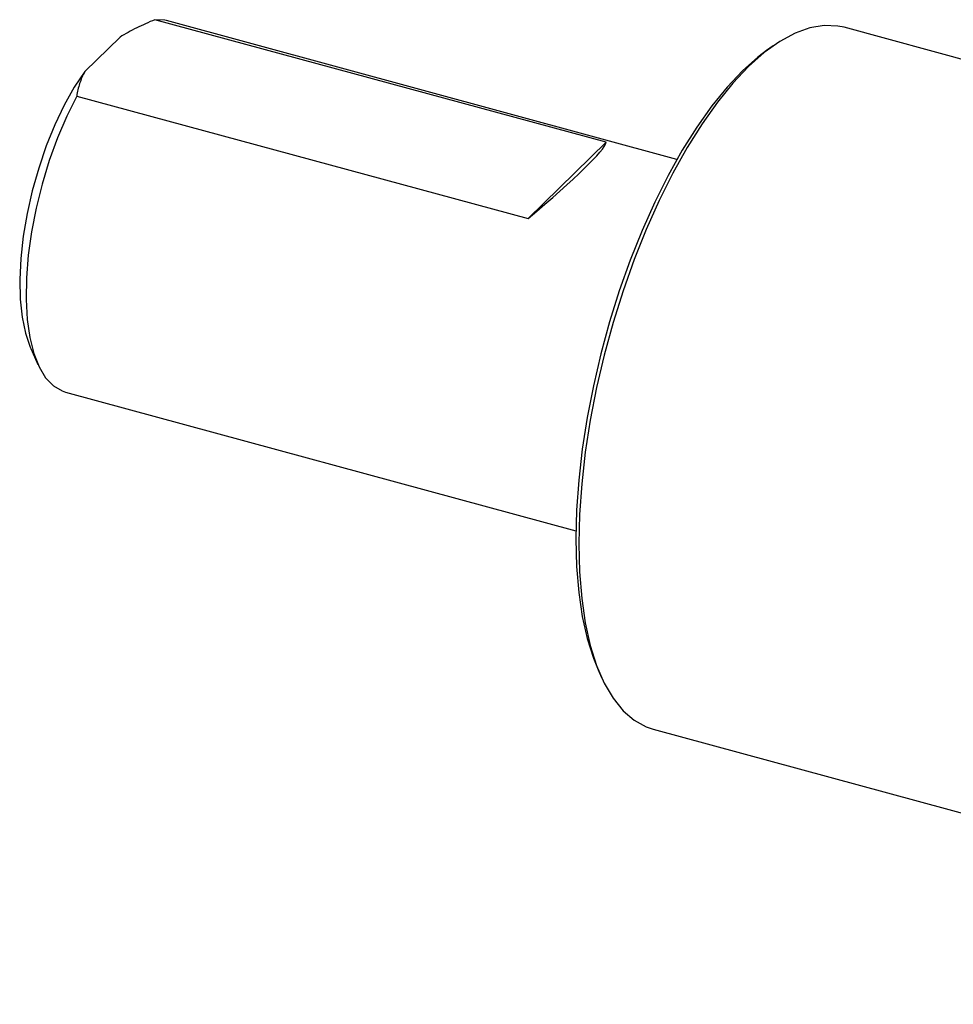
# Model space of a CAD drawing. Units: millimetres. Extents: x 14 to 275, y 11 to 188.
# Drawn here: x 159 to 217, y 15 to 76 of the extents above; entities that cross this region are included whole.
import ezdxf

# ---------------------------------------------------------------- set-up
doc = ezdxf.new("R2010")
doc.units = ezdxf.units.MM

msp = doc.modelspace()

# ---------------------------------------------------------------- linework, layer by layer
at = {"color": 7, "linetype": 'Continuous', "lineweight": 25}
for p, q in [((195.3279126, 68.0396925), (167.4134626, 75.6262418)), ((199.695387, 66.9845693), (168.1170088, 75.5668959)), ((272.6587444, 58.1327194), (210.0308863, 75.1536292)), ((165.2519709, 74.5511676), (163.0785779, 72.4298695)), ((205.647918, 74.0065107), (205.2314701, 73.7117897)), ((162.5753653, 70.9041105), (190.4898153, 63.3175611)), ((195.3279126, 68.0396925), (190.4898153, 63.3175611)), ((159.7288533, 55.2817799), (160.1788116, 54.2854142)), ((161.8718191, 52.5879327), (193.4501972, 44.0056062)), ((194.8195881, 35.4016255), (195.0295682, 34.9366547)), ((198.2289524, 31.7288158), (260.8568104, 14.7079059))]:
    msp.add_line(p, q, dxfattribs=at)
at = {"color": 7, "linetype": 'Continuous', "lineweight": 25, "flags": 128}
for points in [[(168.1170088, 75.5668959), (168.0329337, 75.5877069), (167.4134626, 75.6262418)], [(210.0308863, 75.1536292), (209.6577972, 75.2341135), (208.8104599, 75.2739286), (207.9231902, 75.1274772), (207.0035575, 74.7960054), (206.059408, 74.2823416), (205.0987968, 73.5908693), (204.1299194, 72.7274859)], [(205.2314701, 73.7117897), (204.6930262, 73.3042307), (203.7429881, 72.4576365)], [(204.1299194, 72.7274859), (203.161042, 71.6995612), (202.2004307, 70.5158614), (201.2562812, 69.1864875), (200.3366485, 67.7227799), (199.4493788, 66.1372265), (198.6020415, 64.4433571), (197.8018664, 62.6556204), (197.0556799, 60.7892691), (196.3698482, 58.860227), (195.7502225, 56.8849521), (195.2020897, 54.8802968), (194.7301267, 52.863364), (194.3383582, 50.8513608), (194.0301283, 48.8614534), (193.8080665, 46.9106194), (193.6740669, 45.0155019), (193.6292736, 43.1922703), (193.6740669, 41.456478), (193.8080665, 39.822936), (194.0301283, 38.3055802), (194.3383582, 36.9173566), (194.7301267, 35.6701095), (195.2020897, 34.5744774), (195.7502225, 33.6398109), (196.3698482, 32.8740833), (197.0556799, 32.2838268), (197.8018664, 31.8740772), (198.2289524, 31.7288158)], [(163.0785779, 72.4298695), (162.4244489, 71.4453597), (161.8011033, 70.3345467), (161.2195638, 69.1170719), (160.690114, 67.8144643), (160.2221163, 66.4497585), (159.8238461, 65.0470872), (159.5023462, 63.6312531), (159.2633018, 62.2272934), (159.1109406, 60.8600354), (159.0479558, 59.5536552), (159.0754612, 58.3312539), (159.1929715, 57.2144486), (159.3984076, 56.222987), (159.6881374, 55.3744015), (159.7288533, 55.2817799)], [(203.7429881, 72.4576365), (202.79295, 71.4496981), (201.8510172, 70.2890149), (200.9252262, 68.9854885), (200.0234752, 67.5502426), (199.1534577, 65.9955199), (198.3225967, 64.3345859), (197.5379806, 62.5816108), (196.8063032, 60.7515496), (196.1338074, 58.8600175), (195.52623, 56.9231504), (194.9887553, 54.9574748), (194.5259687, 52.97976), (194.1418184, 51.0068789), (193.8395822, 49.0556646), (193.6218376, 47.1427627), (193.4904436, 45.2844947), (193.4465207, 43.4967142), (193.4904436, 41.7946741), (193.6218376, 40.1928951), (193.8395822, 38.7050441), (194.1418184, 37.3438134), (194.5259687, 36.1208172), (194.8195881, 35.4016255)], [(162.5753653, 70.9041105), (161.9558941, 69.6563299), (161.3862552, 68.3170531), (160.8757909, 66.9082462), (160.4328724, 65.453013), (160.0647643, 63.9752197), (159.7775032, 62.499102), (159.5758007, 61.0488694), (159.4629644, 59.6483056), (159.4408449, 58.3203798), (159.5098044, 57.08687), (159.6687129, 55.9680069), (159.9149643, 54.9821396), (160.2445189, 54.1454364), (160.6519732, 53.4716195), (161.1306438, 52.9717391), (161.6726812, 52.6539943), (161.8718191, 52.5879327)]]:
    msp.add_lwpolyline(points, dxfattribs=at)
at = {"color": 7, "linetype": 'Continuous', "lineweight": 25}
msp.add_ellipse((183.4290075, 59.0672868), major_axis=(11.8878496, 9.0882055), ratio=0.0728064026, start_param=5.2916076316, end_param=6.1924562235, dxfattribs=at)
for points in [[(167.413466, 75.6262411), (167.0231377, 75.4654461), (166.6450766, 75.2968135), (165.9205846, 74.9393396), (165.5727042, 74.7493983), (165.2519718, 74.5511675)], [(163.0785789, 72.4298693), (162.94217, 72.1821674), (162.8353082, 71.93048), (162.6706585, 71.4204858), (162.6128799, 71.1614013), (162.5753686, 70.9041097)]]:
    msp.add_open_spline(points, degree=3, knots=[0, 0, 0, 0, 0.5, 0.5, 1, 1, 1, 1], dxfattribs=at)

doc.saveas('drawing.dxf')
